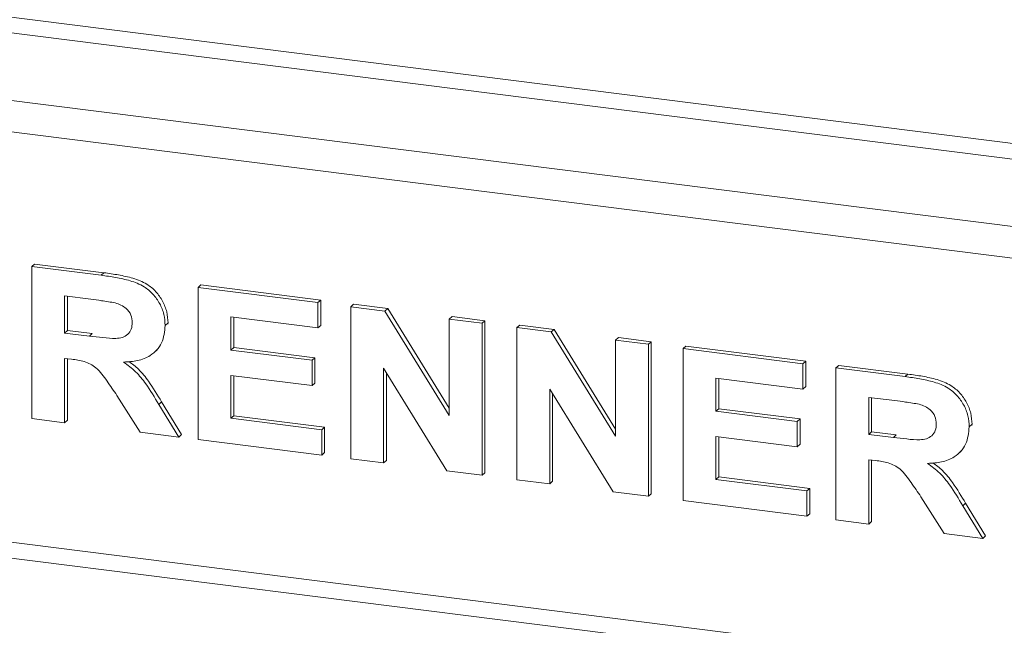
# Model space of a CAD drawing. Units: millimetres. Extents: x 5 to 425, y 5 to 292.
# Drawn here: x 259 to 268, y 104 to 110 of the extents above; entities that cross this region are included whole.
import ezdxf

# ---------------------------------------------------------------- set-up
doc = ezdxf.new("R2010")
doc.units = ezdxf.units.MM

msp = doc.modelspace()

# ---------------------------------------------------------------- linework, layer by layer
at = {"color": 8, "linetype": 'Continuous', "lineweight": 15}
for p, q in [((377.6548, 94.93674), (252.29065, 110.73114)), ((252.25276, 110.59672), (377.6548, 94.79754)), ((251.6593, 110.07333), (377.6548, 94.19939)), ((251.58354, 109.80448), (377.6548, 93.921)), ((251.58354, 106.16793), (377.6548, 90.28445))]:
    msp.add_line(p, q, dxfattribs=at)
at = {"color": 7, "linetype": 'Continuous', "lineweight": 15}
for p, q in [((259.58469, 107.62614), (259.60994, 107.64841)), ((259.58469, 106.27927), (259.58469, 107.62614)), ((259.58469, 107.62614), (260.19904, 107.54874)), ((259.60994, 107.64841), (260.22429, 107.57101)), ((260.19904, 107.54874), (260.22429, 107.57101)), ((261.05805, 107.44051), (261.08331, 107.46279)), ((261.05805, 106.09364), (261.05805, 107.44051)), ((261.05805, 107.44051), (262.12024, 107.30669)), ((261.08331, 107.46279), (262.1455, 107.32896)), ((260.10749, 107.3358), (259.87593, 107.36497)), ((259.87593, 107.36497), (259.87593, 107.03689)), ((259.90119, 107.36179), (259.90119, 107.05916)), ((262.12024, 107.30669), (262.1455, 107.32896)), ((262.12024, 107.30669), (262.12024, 107.08221)), ((262.1455, 107.32896), (262.1455, 107.10448)), ((262.41149, 107.27), (262.43674, 107.29227)), ((262.41149, 105.92313), (262.41149, 107.27)), ((262.41149, 107.27), (262.71505, 107.23175)), ((262.43674, 107.29227), (262.7403, 107.25402)), ((262.12024, 107.08221), (261.3493, 107.17934)), ((261.3493, 107.17934), (261.3493, 106.88579)), ((261.37455, 107.17616), (261.37455, 106.90807)), ((262.71505, 107.23175), (262.7403, 107.25402)), ((262.71505, 107.23175), (263.28523, 106.3076)), ((262.7403, 107.25402), (263.28523, 106.3708)), ((263.28523, 107.15992), (263.31048, 107.18219)), ((263.31048, 107.18219), (263.60173, 107.14549)), ((260.76681, 107.10407), (260.79206, 107.12634)), ((260.79206, 107.12634), (260.78958, 107.11439)), ((262.12024, 107.08221), (262.1455, 107.10448)), ((263.28523, 106.3076), (263.28523, 107.15992)), ((263.28523, 107.15992), (263.57647, 107.12322)), ((263.57647, 107.12322), (263.60173, 107.14549)), ((263.57647, 107.12322), (263.57647, 105.77635)), ((263.60173, 107.14549), (263.60173, 105.79862)), ((263.88485, 107.08437), (263.91011, 107.10664)), ((263.91011, 107.10664), (264.21367, 107.0684)), ((259.87593, 107.03689), (259.90119, 107.05916)), ((259.87593, 107.03689), (260.09544, 107.00923)), ((259.90119, 107.05916), (260.12069, 107.0315)), ((260.09544, 107.00923), (260.12069, 107.0315)), ((263.88485, 105.7375), (263.88485, 107.08437)), ((263.88485, 107.08437), (264.18841, 107.04613)), ((264.18841, 107.04613), (264.21367, 107.0684)), ((264.18841, 107.04613), (264.75859, 106.12197)), ((264.21367, 107.0684), (264.75859, 106.18518)), ((264.75859, 106.97429), (264.78385, 106.99656)), ((264.75859, 106.97429), (265.04984, 106.9376)), ((264.75859, 106.12197), (264.75859, 106.97429)), ((264.78385, 106.99656), (265.07509, 106.95987)), ((265.04984, 106.9376), (265.07509, 106.95987)), ((265.04984, 106.9376), (265.04984, 105.59073)), ((265.07509, 106.95987), (265.07509, 105.613)), ((265.35822, 106.89874), (265.38347, 106.92102)), ((265.38347, 106.92102), (266.44566, 106.78719)), ((260.67014, 106.86439), (260.69539, 106.88666)), ((261.3493, 106.88579), (261.37455, 106.90807)), ((261.3493, 106.88579), (262.06885, 106.79514)), ((261.37455, 106.90807), (262.0941, 106.81741)), ((265.35822, 105.55187), (265.35822, 106.89874)), ((265.35822, 106.89874), (266.42041, 106.76492)), ((259.93724, 106.80468), (259.87593, 106.81241)), ((259.87593, 106.81241), (259.87593, 106.24258)), ((259.90119, 106.80923), (259.90119, 106.26485)), ((262.06885, 106.79514), (262.0941, 106.81741)), ((262.06885, 106.79514), (262.06885, 106.57066)), ((262.0941, 106.81741), (262.0941, 106.59293)), ((266.42041, 106.76492), (266.44566, 106.78719)), ((266.42041, 106.76492), (266.42041, 106.54044)), ((266.44566, 106.78719), (266.44566, 106.56271)), ((266.71165, 106.72823), (266.73691, 106.7505)), ((266.73691, 106.7505), (267.35126, 106.6731)), ((262.06885, 106.57066), (261.3493, 106.66132)), ((261.3493, 106.66132), (261.3493, 106.28143)), ((261.37455, 106.65813), (261.37455, 106.3037)), ((263.26435, 105.81568), (262.70274, 106.72553)), ((262.70274, 106.72553), (262.70274, 105.88643)), ((262.72799, 106.68462), (262.72799, 105.90871)), ((266.71165, 105.38136), (266.71165, 106.72823)), ((266.71165, 106.72823), (267.326, 106.65083)), ((267.326, 106.65083), (267.35126, 106.6731)), ((262.06885, 106.57066), (262.0941, 106.59293)), ((266.42041, 106.54044), (265.64946, 106.63757)), ((265.64946, 106.63757), (265.64946, 106.34402)), ((265.67472, 106.63439), (265.67472, 106.3663)), ((260.54382, 106.15843), (260.33931, 106.48476)), ((264.73771, 105.63005), (264.1761, 106.5399)), ((264.1761, 106.5399), (264.1761, 105.70081)), ((264.20135, 106.49899), (264.20135, 105.72308)), ((266.42041, 106.54044), (266.44566, 106.56271)), ((260.70979, 106.40409), (260.73504, 106.42636)), ((260.70979, 106.40409), (260.88673, 106.11523)), ((260.73504, 106.42636), (260.91198, 106.1375)), ((267.23445, 106.43788), (267.0029, 106.46706)), ((267.0029, 106.46706), (267.0029, 106.13897)), ((267.02815, 106.46387), (267.02815, 106.16124)), ((261.3493, 106.28143), (261.37455, 106.3037)), ((261.37455, 106.3037), (262.17976, 106.20225)), ((265.64946, 106.34402), (265.67472, 106.3663)), ((265.64946, 106.34402), (266.36901, 106.25337)), ((265.67472, 106.3663), (266.39427, 106.27564)), ((259.87593, 106.24258), (259.58469, 106.27927)), ((259.87593, 106.24258), (259.90119, 106.26485)), ((261.3493, 106.28143), (262.15451, 106.17998)), ((266.36901, 106.25337), (266.39427, 106.27564)), ((266.36901, 106.25337), (266.36901, 106.02889)), ((266.39427, 106.27564), (266.39427, 106.05116)), ((267.89377, 106.20615), (267.91903, 106.22843)), ((267.91903, 106.22843), (267.91654, 106.21647)), ((260.88673, 106.11523), (260.54382, 106.15843)), ((260.88673, 106.11523), (260.91198, 106.1375)), ((262.15451, 106.17998), (262.17976, 106.20225)), ((262.15451, 106.17998), (262.15451, 105.9555)), ((262.17976, 106.20225), (262.17976, 105.97778)), ((267.0029, 106.13897), (267.02815, 106.16124)), ((267.0029, 106.13897), (267.22241, 106.11132)), ((267.02815, 106.16124), (267.24766, 106.13359)), ((267.22241, 106.11132), (267.24766, 106.13359)), ((262.15451, 105.9555), (261.05805, 106.09364)), ((266.36901, 106.02889), (265.64946, 106.11955)), ((265.64946, 106.11955), (265.64946, 105.73966)), ((265.67472, 106.11636), (265.67472, 105.76193)), ((266.36901, 106.02889), (266.39427, 106.05116)), ((251.63251, 106.02215), (377.6548, 90.14483)), ((262.15451, 105.9555), (262.17976, 105.97778)), ((267.7971, 105.96648), (267.82236, 105.98875)), ((262.70274, 105.88643), (262.41149, 105.92313)), ((262.70274, 105.88643), (262.72799, 105.90871)), ((267.0642, 105.90677), (267.0029, 105.91449)), ((267.0029, 105.91449), (267.0029, 105.34466)), ((267.02815, 105.91131), (267.02815, 105.36694)), ((263.57647, 105.77635), (263.26435, 105.81568)), ((263.57647, 105.77635), (263.60173, 105.79862)), ((264.1761, 105.70081), (263.88485, 105.7375)), ((264.1761, 105.70081), (264.20135, 105.72308)), ((265.64946, 105.73966), (265.67472, 105.76193)), ((265.64946, 105.73966), (266.45467, 105.63821)), ((265.67472, 105.76193), (266.47993, 105.66048)), ((265.04984, 105.59073), (264.73771, 105.63005)), ((265.04984, 105.59073), (265.07509, 105.613)), ((266.45467, 105.63821), (266.47993, 105.66048)), ((266.45467, 105.63821), (266.45467, 105.41373)), ((266.47993, 105.66048), (266.47993, 105.43601)), ((266.45467, 105.41373), (265.35822, 105.55187)), ((267.67079, 105.26052), (267.46627, 105.58685)), ((267.83675, 105.50618), (267.86201, 105.52845)), ((267.86201, 105.52845), (268.03895, 105.23959)), ((266.45467, 105.41373), (266.47993, 105.43601)), ((267.83675, 105.50618), (268.0137, 105.21732)), ((267.0029, 105.34466), (266.71165, 105.38136)), ((267.0029, 105.34466), (267.02815, 105.36694)), ((268.0137, 105.21732), (267.67079, 105.26052)), ((268.0137, 105.21732), (268.03895, 105.23959))]:
    msp.add_line(p, q, dxfattribs=at)
for points, knots in [([(260.19904, 107.54874), (260.24209, 107.54277), (260.32818, 107.53083), (260.45653, 107.50294), (260.5728, 107.45854), (260.66216, 107.38386), (260.72152, 107.29846), (260.76065, 107.20262), (260.76475, 107.13693), (260.76681, 107.10407)], [0, 0, 0, 0, 0.1670051, 0.333955, 0.5003884, 0.6252384, 0.7501308, 0.8750163, 1, 1, 1, 1]), ([(260.22429, 107.57101), (260.26734, 107.56504), (260.35343, 107.5531), (260.48178, 107.52521), (260.59806, 107.48081), (260.68742, 107.40613), (260.74677, 107.32073), (260.7859, 107.22489), (260.79001, 107.1592), (260.79206, 107.12634)], [0, 0, 0, 0, 0.1670051, 0.333955, 0.5003884, 0.6252384, 0.7501308, 0.8750163, 1, 1, 1, 1]), ([(260.32405, 107.3042), (260.28364, 107.31093), (260.21148, 107.32297), (260.13927, 107.33188), (260.10749, 107.3358)], [0, 0, 0, 0, 0.5599293, 1, 1, 1, 1]), ([(260.47556, 107.12889), (260.47351, 107.15183), (260.46941, 107.19765), (260.41538, 107.27022), (260.35868, 107.29131), (260.32405, 107.3042)], [0, 0, 0, 0, 0.2807175, 0.5606372, 1, 1, 1, 1]), ([(260.09544, 107.00923), (260.13469, 107.00472), (260.21317, 106.9957), (260.31146, 106.98557), (260.3886, 106.99432), (260.43831, 107.02201), (260.47109, 107.0698), (260.47407, 107.10918), (260.47556, 107.12889)], [0, 0, 0, 0, 0.2505894, 0.5010902, 0.6259552, 0.7506407, 0.8751976, 1, 1, 1, 1]), ([(260.76681, 107.10407), (260.76133, 107.05018), (260.75038, 106.94252), (260.64829, 106.83419), (260.52352, 106.78697), (260.44018, 106.78234), (260.39846, 106.78003)], [0, 0, 0, 0, 0.2795655, 0.558464, 0.7789612, 1, 1, 1, 1]), ([(260.33931, 106.48476), (260.3102, 106.52651), (260.25205, 106.6099), (260.16969, 106.72999), (260.05018, 106.79126), (259.97501, 106.80019), (259.93724, 106.80468)], [0, 0, 0, 0, 0.2809031, 0.5610765, 0.7794344, 1, 1, 1, 1]), ([(260.39846, 106.78003), (260.43537, 106.75251), (260.50914, 106.69749), (260.61306, 106.56767), (260.67308, 106.46616), (260.70979, 106.40409)], [0, 0, 0, 0, 0.2799775, 0.5597138, 1, 1, 1, 1]), ([(260.44503, 106.78495), (260.47446, 106.76279), (260.54062, 106.71298), (260.63812, 106.58972), (260.69826, 106.48835), (260.73504, 106.42636)], [0, 0, 0, 0, 0.23737971, 0.53366567, 1, 1, 1, 1]), ([(267.35126, 106.6731), (267.39431, 106.66713), (267.4804, 106.65519), (267.60875, 106.6273), (267.72502, 106.5829), (267.81438, 106.50822), (267.87374, 106.42282), (267.91287, 106.32698), (267.91697, 106.26128), (267.91903, 106.22843)], [0, 0, 0, 0, 0.1670051, 0.333955, 0.5003884, 0.6252384, 0.7501308, 0.8750163, 1, 1, 1, 1]), ([(267.326, 106.65083), (267.36905, 106.64486), (267.45514, 106.63292), (267.5835, 106.60503), (267.69977, 106.56062), (267.78913, 106.48594), (267.84848, 106.40054), (267.88762, 106.30471), (267.89172, 106.23901), (267.89377, 106.20615)], [0, 0, 0, 0, 0.1670051, 0.333955, 0.5003884, 0.6252384, 0.7501308, 0.8750163, 1, 1, 1, 1]), ([(267.45101, 106.40628), (267.41061, 106.41302), (267.33845, 106.42506), (267.26623, 106.43396), (267.23445, 106.43788)], [0, 0, 0, 0, 0.55992928, 1, 1, 1, 1]), ([(267.60253, 106.23098), (267.60047, 106.25392), (267.59638, 106.29973), (267.54235, 106.37231), (267.48565, 106.3934), (267.45101, 106.40628)], [0, 0, 0, 0, 0.2807175, 0.5606372, 1, 1, 1, 1]), ([(267.22241, 106.11132), (267.26165, 106.10681), (267.34014, 106.09778), (267.43843, 106.08765), (267.51556, 106.09641), (267.56528, 106.1241), (267.59806, 106.17189), (267.60104, 106.21127), (267.60253, 106.23098)], [0, 0, 0, 0, 0.2505894, 0.5010902, 0.6259552, 0.7506407, 0.8751976, 1, 1, 1, 1]), ([(267.89377, 106.20615), (267.88829, 106.15226), (267.87735, 106.04461), (267.77526, 105.93628), (267.65048, 105.88906), (267.56715, 105.88443), (267.52543, 105.88212)], [0, 0, 0, 0, 0.2795655, 0.558464, 0.7789612, 1, 1, 1, 1]), ([(267.46627, 105.58685), (267.43716, 105.6286), (267.37902, 105.71198), (267.29666, 105.83208), (267.17714, 105.89334), (267.10197, 105.90228), (267.0642, 105.90677)], [0, 0, 0, 0, 0.2809031, 0.5610765, 0.7794344, 1, 1, 1, 1]), ([(267.52543, 105.88212), (267.56233, 105.85459), (267.63611, 105.79957), (267.74002, 105.66975), (267.80005, 105.56825), (267.83675, 105.50618)], [0, 0, 0, 0, 0.2799775, 0.5597138, 1, 1, 1, 1]), ([(267.57199, 105.88704), (267.60142, 105.86488), (267.66759, 105.81507), (267.76508, 105.69181), (267.82523, 105.59044), (267.86201, 105.52845)], [0, 0, 0, 0, 0.2373797, 0.5336657, 1, 1, 1, 1])]:
    msp.add_open_spline(points, degree=3, knots=knots, dxfattribs=at)

doc.saveas('drawing.dxf')
